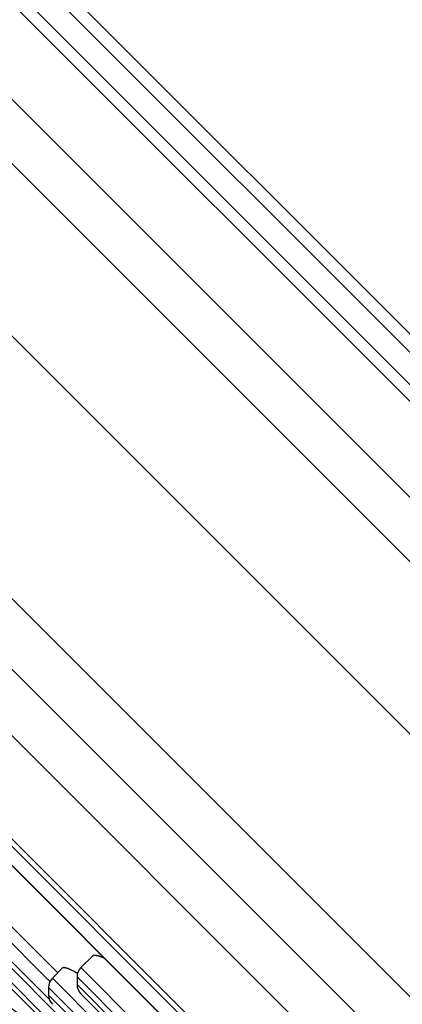
# Model space of a CAD drawing. Units: inches. Extents: x 6.6 to 14.8, y 0 to 18.
# Drawn here: x 8.7 to 9.2, y 12.2 to 13.7 of the extents above; entities that cross this region are included whole.
import ezdxf

# ---------------------------------------------------------------- set-up
doc = ezdxf.new("R2010")
doc.units = ezdxf.units.IN
doc.header["$LTSCALE"] = 1.21
doc.header["$MEASUREMENT"] = 0
doc.layers.get('0').update_dxf_attribs({"linetype": 'CONTINUOUS'})

msp = doc.modelspace()

# ---------------------------------------------------------------- linework, layer by layer
at = {"color": 9, "linetype": 'Continuous'}
for p, q in [((9.9194, 12.2807), (7.2883, 14.9118)), ((9.9025, 12.2008), (7.2084, 14.8949)), ((9.8583, 12.5597), (7.5673, 14.8507)), ((9.861, 12.5846), (7.5922, 14.8534)), ((7.522, 14.8221), (9.8298, 12.5143)), ((7.5433, 14.8267), (9.8343, 12.5357)), ((9.773, 12.0713), (7.079, 14.7654)), ((6.6896, 14.6534), (9.661, 11.682)), ((6.8126, 14.6366), (9.6442, 11.805)), ((9.4797, 11.6083), (6.6159, 14.4721)), ((8.7041, 12.1992), (8.5944, 12.3088)), ((8.7051, 12.226), (8.6212, 12.3099)), ((8.8686, 12.1299), (8.7517, 12.2469)), ((8.809, 12.1308), (8.7088, 12.231)), ((8.8547, 12.1242), (8.7459, 12.2329)), ((8.7951, 12.1251), (8.703, 12.2171)), ((8.8432, 12.1242), (8.7459, 12.2214)), ((8.7752, 12.1334), (8.703, 12.2056))]:
    msp.add_line(p, q, dxfattribs=at)
at = {"color": 7, "linetype": 'Continuous'}
for p, q in [((9.6457, 11.5976), (6.6052, 14.638)), ((9.3696, 11.7075), (6.7151, 14.362)), ((6.7775, 14.2708), (9.2765, 11.7718)), ((6.7787, 14.2692), (9.2749, 11.773)), ((8.8429, 12.0503), (7.058, 13.8353)), ((7.11, 13.7616), (8.7692, 12.1024)), ((8.756, 12.1059), (7.1136, 13.7484)), ((8.6344, 12.3216), (8.7169, 12.2392)), ((8.7694, 12.2645), (8.7517, 12.2469)), ((8.7245, 12.2468), (8.7088, 12.231)), ((8.7459, 12.2329), (8.7459, 12.2214)), ((8.703, 12.2171), (8.703, 12.2056)), ((8.7517, 12.2075), (8.8293, 12.1299))]:
    msp.add_line(p, q, dxfattribs=at)
for centre, radius, start, end in [((8.7656, 12.2329), 0.0197, 135, 180.0025), ((8.7227, 12.2171), 0.0197, 135, 180.0012), ((12.9372, 17.9295), 7.1691, 232.79032, 234.32307), ((8.7656, 12.2214), 0.0197, 180.0011, 225.0012), ((8.7227, 12.2056), 0.0197, 180.0013, 225.0039)]:
    msp.add_arc(centre, radius, start, end, dxfattribs=at)
for points, knots in [([(8.7694, 12.2645), (8.7695, 12.2646), (8.7696, 12.2647), (8.7699, 12.2649), (8.7702, 12.2651), (8.7706, 12.2652), (8.7709, 12.2653), (8.7712, 12.2654), (8.7716, 12.2654), (8.772, 12.2655), (8.7725, 12.2655), (8.7732, 12.2655), (8.7742, 12.2654), (8.7752, 12.2652), (8.7763, 12.265), (8.7775, 12.2647), (8.7788, 12.2643), (8.7802, 12.2639), (8.7816, 12.2634), (8.7831, 12.2629), (8.7847, 12.2622), (8.7858, 12.2618), (8.7864, 12.2616)], [0, 0, 0, 0, 0.014369, 0.029168, 0.060626, 0.077574, 0.095464, 0.114378, 0.134385, 0.155542, 0.177893, 0.226312, 0.279866, 0.338685, 0.402837, 0.472348, 0.54721, 0.62739, 0.712835, 0.803476, 0.89923, 1, 1, 1, 1]), ([(8.7245, 12.2468), (8.7246, 12.2469), (8.7247, 12.247), (8.7249, 12.2471), (8.7252, 12.2472), (8.7255, 12.2472), (8.7258, 12.2473), (8.7261, 12.2473), (8.7265, 12.2473), (8.727, 12.2472), (8.7274, 12.2471), (8.7279, 12.247), (8.7284, 12.2469), (8.729, 12.2467), (8.7296, 12.2466), (8.7302, 12.2463), (8.7309, 12.2461), (8.7319, 12.2458), (8.7331, 12.2452), (8.7347, 12.2445), (8.7365, 12.2437), (8.7383, 12.2428), (8.7403, 12.2418), (8.7423, 12.2408), (8.7445, 12.2396), (8.746, 12.2388), (8.7467, 12.2383)], [0, 0, 0, 0, 0.009194, 0.019035, 0.029809, 0.041734, 0.054968, 0.069622, 0.085773, 0.103476, 0.122767, 0.143671, 0.166202, 0.190369, 0.216173, 0.243611, 0.272679, 0.303367, 0.369551, 0.442049, 0.520714, 0.605377, 0.695849, 0.791927, 0.893388, 1, 1, 1, 1])]:
    msp.add_open_spline(points, degree=3, knots=knots, dxfattribs=at)

doc.saveas('drawing.dxf')
